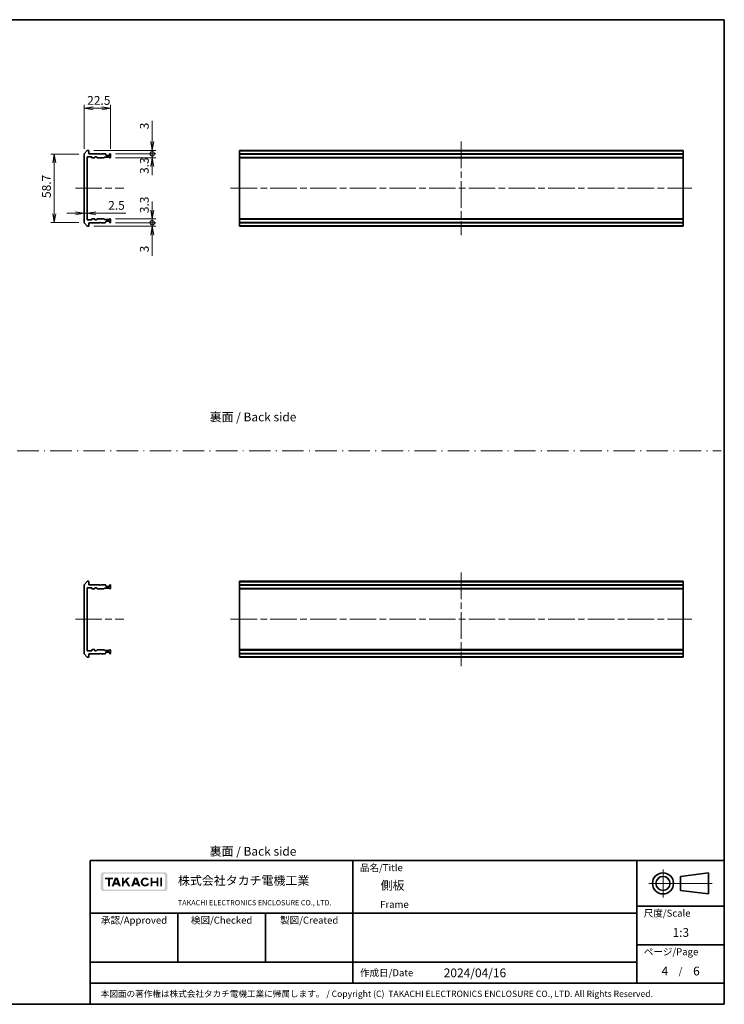
# Model space of a CAD drawing. Units: millimetres. Extents: x -2468 to 5207, y -14 to 1396.
# Drawn here: x 2433 to 3036, y -14 to 829 of the extents above; entities that cross this region are included whole.
import ezdxf
from ezdxf.enums import TextEntityAlignment as Align

# ---------------------------------------------------------------- set-up
doc = ezdxf.new("R2010")
doc.units = ezdxf.units.MM
doc.header["$LTSCALE"] = 4
doc.linetypes.add('CHAIN', pattern=[0.35429999999999995, 0.2362, -0.0295, 0.0591, -0.0295])
doc.linetypes.add('DASH_DOT', pattern=[0.37, 0.24, -0.06, 0.01, -0.06])
doc.layers.get('Defpoints').update_dxf_attribs({"lineweight": 25})
for name, color, linetype, lineweight in [('Border (ISO)', 7, 'Continuous', 35), ('Centerline (ISO)', 131, 'Continuous', 18), ('Dimension (ISO)', 7, 'Continuous', 18), ('Dimension (ISO) @ 1', 7, 'Continuous', 18), ('Hatch (ISO)', 1, 'Continuous', 18), ('Sketch Geometry (ISO)', 7, 'Continuous', 18), ('Symbol (ISO)', 7, 'Continuous', 18), ('Title (ISO)', 7, 'Continuous', 35), ('Visible (ISO)', 7, 'Continuous', 35), ('Visible Narrow (ISO)', 7, 'Continuous', 25)]:
    doc.layers.add(name, color=color, linetype=linetype, lineweight=lineweight)
doc.styles.add('Note Text (TK)', font='MS PGothic.ttf')
doc.styles.add('文字スタイル40', font='MS PGothic.ttf')
doc.styles.add('文字スタイル67', font='arial.ttf')
doc.dimstyles.new('Default - Method 1b (TK)', dxfattribs={"dimscale": 4, "dimtxt": 2.5, "dimasz": 2.5, "dimexe": 1, "dimexo": 1.499999999999999, "dimgap": 1, "dimtad": 1, "dimrnd": 1e-08, "dimdsep": 46, "dimtxsty": 'Note Text (TK)', "dimblk": 'OPEN', "dimcen": 0.09, "dimdle": 5, "dimclrd": 100, "dimclre": 100, "dimclrt": 7, "dimadec": 1, "dimazin": 1, "dimtfac": 1, "dimtmove": 0, "dimatfit": 3, "dimldrblk": 'OPEN', "dimfxl": 1, "dimtolj": 1, "dimlwd": -1, "dimlwe": -1, "dimarcsym": 0})

# ---------------------------------------------------------------- blocks, each defined once
blk = doc.blocks.new('図面枠 tk図枠')
at = {"layer": 'Border (ISO)'}
for p, q in [((14.49999999999999, 289), (405.4999999999999, 289)), ((14.49999999999999, 289), (14.50000000000001, 8.000000000000007)), ((405.4999999999999, 289), (405.4999999999999, 8.000000000000007)), ((14.50000000000001, 8.000000000000007), (405.4999999999999, 8.000000000000007))]:
    blk.add_line(p, q, dxfattribs=at)
blk = doc.blocks.new('表題欄 コピー版 tk表題欄')
at = {"layer": 'Hatch (ISO)'}
h = blk.add_hatch(color=256, dxfattribs=at)
edge = h.paths.add_edge_path(flags=0)
edge.add_arc((95.444849922821, 237.346881026017), 0.5958259999999996, 269.9999999999897, 360)
edge.add_line((96.040675922821, 237.3468810260171), (96.04067592282095, 240.7585970260168))
edge.add_arc((95.44484992282096, 240.7585970260169), 0.5958259999999996, 0, 90.0000000000068)
edge.add_line((95.44484992282091, 241.3544230260169), (79.00658192282103, 241.3544230260169))
edge.add_arc((79.00658192282103, 240.7585970260169), 0.5958259999999996, 90, 180)
edge.add_line((78.41075592282102, 240.7585970260168), (78.41075592282081, 237.3468810260171))
edge.add_arc((79.00658192282081, 237.3468810260168), 0.5958259999999996, 180, 270.0000000000205)
edge.add_line((79.00658192282103, 236.7510550260168), (95.44484992282091, 236.751055026017))
edge = h.paths.add_edge_path()
edge.add_line((77.70882392282107, 241.0034570260169), (77.70882392282107, 237.1020210260171))
edge.add_arc((78.41075592282097, 237.102021026017), 0.7019319999998935, 180, 270.000000000008)
edge.add_line((78.41075592282105, 236.4000890260172), (96.04067592282101, 236.4000890260172))
edge.add_arc((96.040675922821, 237.102021026017), 0.7019319999998921, 270, 360)
edge.add_line((96.7426079228209, 237.1020210260171), (96.74260792282098, 241.0034570260169))
edge.add_arc((96.04067592282107, 241.003457026017), 0.7019319999998921, 0, 90.00000000000873)
edge.add_line((96.04067592282095, 241.705389026017), (78.41075592282105, 241.7053890260169))
edge.add_arc((78.41075592282105, 241.0034570260169), 0.7019319999999984, 90.00000000000072, 180)
for points in [[(78.94128592282102, 240.1954190260171), (78.94128592282102, 239.7056990260171), (79.79013392282097, 239.7056990260171), (79.79013392282097, 237.7060090260171), (80.37779792282102, 237.7060090260171), (80.37779792282102, 239.7056990260171), (81.22664592282104, 239.7056990260171), (81.22664592282104, 240.1954190260171)], [(85.55355153134052, 237.7060090260171), (84.81294043548178, 238.9396854897348), (84.28739592282106, 238.3724785432585), (84.28739592282106, 237.7060090260171), (83.76502792282103, 237.7060090260171), (83.76502792282103, 240.1954190260171), (84.28739592282106, 240.1954190260171), (84.28739592282106, 239.1472136578642), (85.2586086041826, 240.1954190260171), (85.97643794456017, 240.1954190260171), (85.18872726044239, 239.3452627384302), (86.172817922821, 237.7060090260171)], [(91.96090243223207, 240.1954190260171), (91.96090243223207, 237.7060090260171), (92.4791894322321, 237.7060090260171), (92.4791894322321, 238.7058540260171), (93.63819343223211, 238.7058540260171), (93.63819343223211, 237.7060090260171), (94.15648043223207, 237.7060090260171), (94.15648043223207, 240.1954190260171), (93.63819343223211, 240.1954190260171), (93.63819343223211, 239.195574026017), (92.4791894322321, 239.195574026017), (92.4791894322321, 240.1954190260171)], [(94.71149643223212, 240.1954190260171), (94.71149643223212, 237.7060090260171), (95.2338644322322, 237.7060090260171), (95.2338644322322, 240.1954190260171)]]:
    blk.add_hatch(color=256, dxfattribs=at).paths.add_polyline_path(points)
h = blk.add_hatch(color=256, dxfattribs=at)
h.paths.add_polyline_path([(82.45967999495221, 238.7589070260171), (81.8218998506899, 238.7589070260171), (82.14078992282104, 239.627313026017)], flags=0)
h.paths.add_polyline_path([(82.64850318183746, 238.2447010260171), (81.63307666380464, 238.2447010260171), (81.43526189659153, 237.7060090260171), (80.81854592282102, 237.7060090260171), (81.73268992282102, 240.1954190260171), (82.54888992282102, 240.1954190260171), (83.46303392282098, 237.7060090260171), (82.84631794905052, 237.7060090260171)])
h = blk.add_hatch(color=256, dxfattribs=at)
h.paths.add_polyline_path([(87.39654585068993, 238.7589070260171), (88.03432599495216, 238.7589070260171), (87.71543592282107, 239.627313026017)], flags=0)
h.paths.add_polyline_path([(87.00990789659151, 237.7060090260171), (87.20772266380467, 238.2447010260171), (88.22314918183736, 238.2447010260171), (88.42096394905047, 237.7060090260171), (89.03767992282091, 237.7060090260171), (88.123535922821, 240.1954190260171), (87.30733592282104, 240.1954190260171), (86.39319192282105, 237.7060090260171)])
h = blk.add_hatch(color=256, dxfattribs=at)
edge = h.paths.add_edge_path()
edge.add_arc((90.39257192282079, 238.9507140260171), 1.273272000000011, 38.55054079078439, 336.5820184016556)
edge.add_line((91.56096443223191, 238.4446700260172), (91.04202846323602, 238.6694270587604))
edge.add_ellipse((90.392571922821, 238.9507140260171), major_axis=(0, -0.7998759999999119), ratio=0.8673469387756529, start_angle=128.5505407907963, end_angle=426.582018401653, ccw=False)
edge.add_line((90.96328818027123, 239.4055047731898), (91.38834540645578, 239.7442231660233))
at = {"layer": 'Title (ISO)'}
for p, q in [((74.70882392282105, 245.052739026017), (255.7088239228211, 245.052739026017)), ((74.70882392282105, 204.052739026017), (74.70882392282105, 245.052739026017)), ((149.7088239228211, 245.052739026017), (149.7088239228211, 210.052739026017)), ((230.7088239228211, 245.052739026017), (230.7088239228211, 210.052739026017)), ((255.7088239228211, 245.052739026017), (255.7088239228211, 204.052739026017)), ((243.2088239228211, 240.552739026017), (251.2088239228211, 241.552739026017)), ((243.2088239228211, 240.552739026017), (243.2088239228211, 236.552739026017)), ((251.2088239228211, 235.552739026017), (251.2088239228211, 241.552739026017)), ((243.2088239228211, 236.552739026017), (251.2088239228211, 235.552739026017)), ((230.7088239228211, 232.052739026017), (255.7088239228211, 232.052739026017)), ((74.70882392282105, 230.052739026017), (230.7088239228211, 230.0527390260171)), ((99.70882392282105, 230.052739026017), (99.70882392282108, 216.052739026017)), ((124.708823922821, 230.052739026017), (124.708823922821, 216.052739026017)), ((230.7088239228211, 221.052739026017), (255.7088239228211, 221.052739026017)), ((74.70882392282105, 216.052739026017), (230.7088239228211, 216.052739026017)), ((255.7088239228211, 210.052739026017), (74.70882392282105, 210.052739026017)), ((74.70882392282105, 204.052739026017), (255.7088239228211, 204.052739026017))]:
    blk.add_line(p, q, dxfattribs=at)
at = {"layer": 'Title (ISO)', "color": 4, "linetype": 'CHAIN', "lineweight": 18, "ltscale": 8.889559745788574}
blk.add_line((238.2088239228211, 242.5527390260171), (238.2088239228211, 234.552739026017), dxfattribs=at)
at = {"layer": 'Title (ISO)', "color": 4, "linetype": 'CHAIN', "lineweight": 18, "ltscale": 20.00163269042969}
blk.add_line((252.2088239228211, 238.552739026017), (234.2088239228211, 238.552739026017), dxfattribs=at)
at = {"layer": 'Title (ISO)'}
for radius in [3, 2]:
    blk.add_circle((238.2088239228211, 238.5527390260171), radius, dxfattribs=at)
at = {"layer": 'Title (ISO)', "color": 1, "char_height": 2.000000029802322, "line_spacing_factor": 1.5, "style": 'Note Text (TK)'}
for s, insert, attachment_point in [('\\fＭＳ Ｐゴシック|b0|i0;{\\H2.0000;品名/Title}', (151.708823922821, 243.052739026017), 4), ('\\fＭＳ Ｐゴシック|b0|i0;{\\H2.0000;尺度/Scale}', (232.7088239228211, 230.052739026017), 4), ('\\fＭＳ Ｐゴシック|b0|i0;{\\H2.0000;承認/Approved}', (87.20882392282105, 228.052739026017), 5), ('\\fＭＳ Ｐゴシック|b0|i0;{\\H2.0000;検図/Checked}', (112.208823922821, 228.0527390260171), 5), ('\\fＭＳ Ｐゴシック|b0|i0;{\\H2.0000;製図/Created}', (137.208823922821, 228.052739026017), 5), ('\\fＭＳ Ｐゴシック|b0|i0;{\\H2.0000;ページ/Page}', (232.7088239228211, 219.052739026017), 4), ('\\fＭＳ Ｐゴシック|b0|i0;{\\H2.0000;作成日/Date}', (151.708823922821, 213.052739026017), 4)]:
    blk.add_mtext(s, dxfattribs=dict(at, insert=insert, attachment_point=attachment_point))
at = {"layer": 'Title (ISO)', "color": 7, "line_spacing_factor": 1.5, "style": 'Note Text (TK)'}
for s, insert, char_height, attachment_point in [('株式会社タカチ電機工業', (99.74260792282095, 239.052739026017), 2.5, 4), ('\\fArial|b0|i0;{\\H1.4986;TAKACHI ELECTRONICS ENCLOSURE CO., LTD.}', (99.74260792282095, 233.052739026017), 1.49859994649887, 4), ('\\fＭＳ Ｐゴシック|b0|i0;{\\H2.0000;/}', (243.2088239228211, 213.5527390260171), 2.000000029802322, 5), ('\\fMS PGothic|b0|i0;{\\H1.8000;本図面の著作権は株式会社タカチ電機工業に帰属します。 / Copyright (C)\xa0 TAKACHI ELECTRONICS ENCLOSURE CO., LTD. All Rights Reserved.}', (77.70882392282107, 207.052739026017), 1.800000071525573, 4)]:
    blk.add_mtext(s, dxfattribs=dict(at, insert=insert, char_height=char_height, attachment_point=attachment_point))
at = {"layer": 'Title (ISO)', "color": 7}
for tag, p, height, style in [('<品名>_001', (157.4957557410028, 236.6535912987443), 2.5, 'Note Text (TK)'), ('<Title>_001', (157.4878143697324, 231.5520568828656), 2.000000029802322, '文字スタイル67'), ('<型番>_001', (157.6576875571527, 219.9930798731327), 3.000000119209289, '文字スタイル40'), ('作成日_001', (175.617914831912, 211.7814322078352), 2.5, 'Note Text (TK)'), ('<ページ_No.>_001', (237.9488807410029, 212.302739026017), 2.5, 'Note Text (TK)'), ('<総ページ数>_001', (246.7926307410029, 212.302739026017), 2.5, 'Note Text (TK)')]:
    blk.add_attdef(tag, p, '', height=height, dxfattribs=dict(at, style=style))
at = {"layer": 'Title (ISO)', "color": 7, "style": 'Note Text (TK)'}
for tag, p in [('<尺度>', (243.2088239228211, 224.552739026017)), ('<部品サイズ>', (112.208823922821, 213.052739026017))]:
    blk.add_attdef(tag, text='', height=2.5, dxfattribs=at).set_placement(p, align=Align.MIDDLE_CENTER)
blk = doc.blocks.new('_Open')
at = {"color": 0, "linetype": 'ByBlock', "lineweight": -2}
for p, q in [((-1, 0.1666666666666666), (0, 0)), ((-1, -0.1666666666666666), (0, 0)), ((0, 0), (-1, 0))]:
    blk.add_line(p, q, dxfattribs=at)
blk = doc.blocks.new('*D40')
at = {"layer": 'Defpoints', "color": 0}
for p in [(2510.649049404272, 753.0718915519255), (2488.149049404269, 713.9720254838693), (2510.649049404272, 713.7806404644225)]:
    blk.add_point(p, dxfattribs=at)
at = {"layer": 'Dimension (ISO)', "color": 100}
for p, q in [((2488.149049404269, 718.4720254838694), (2488.149049404269, 756.0718915519255)), ((2495.649049404268, 753.0718915519255), (2503.149049404272, 753.0718915519255)), ((2510.649049404272, 718.2806404644225), (2510.649049404272, 756.0718915519255))]:
    blk.add_line(p, q, dxfattribs=at)
at = {"layer": 'Dimension (ISO)', "color": 100, "xscale": 7.5, "yscale": 7.5, "zscale": 7.5, "rotation": 180}
blk.add_blockref('_Open', (2488.149049404269, 753.0718915519255), dxfattribs=at)
at = {"layer": 'Dimension (ISO)', "color": 100, "xscale": 7.5, "yscale": 7.5, "zscale": 7.5}
blk.add_blockref('_Open', (2510.649049404272, 753.0718915519255), dxfattribs=at)
at = {"layer": 'Dimension (ISO)', "color": 7, "insert": (2490.663253949725, 759.8218915519255), "char_height": 7.5, "attachment_point": 4, "style": 'Note Text (TK)'}
blk.add_mtext('\\A1;22.5', dxfattribs=at)
blk = doc.blocks.new('_DotSmall')
at = {"color": 0, "linetype": 'ByBlock', "const_width": 0.5}
blk.add_lwpolyline([(-0.0625, 0, 1), (0.0625, 0, 1)], format="xyb", close=True, dxfattribs=at)
blk = doc.blocks.new('*D41')
at = {"layer": 'Defpoints', "color": 0}
for p in [(2491.849049404269, 717.0806404644253), (2510.349049404269, 714.0806404644254), (2546.349049404269, 714.0806404644254)]:
    blk.add_point(p, dxfattribs=at)
at = {"layer": 'Dimension (ISO)', "color": 100}
for p, q in [((2546.349049404269, 724.5806404644254), (2546.349049404269, 742.427231438285)), ((2496.349049404269, 717.0806404644253), (2549.349049404269, 717.0806404644253)), ((2546.349049404269, 714.0806404644254), (2546.349049404269, 717.0806404644253)), ((2514.849049404269, 714.0806404644254), (2549.349049404269, 714.0806404644254)), ((2546.349049404269, 714.0806404644254), (2546.349049404269, 699.0806404644254))]:
    blk.add_line(p, q, dxfattribs=at)
at = {"layer": 'Dimension (ISO)', "color": 100, "xscale": 7.5, "yscale": 7.5, "zscale": 7.5}
for name, p, rotation in [('_Open', (2546.349049404269, 717.0806404644253), 270), ('_DotSmall', (2546.349049404269, 714.0806404644254), 90)]:
    blk.add_blockref(name, p, dxfattribs=dict(at, rotation=rotation))
at = {"layer": 'Dimension (ISO)', "color": 7, "insert": (2539.599049404269, 735.0806405291946), "char_height": 7.5, "attachment_point": 4, "rotation": 90, "style": 'Note Text (TK)'}
blk.add_mtext('\\A1;3', dxfattribs=at)
blk = doc.blocks.new('*D42')
at = {"layer": 'Defpoints', "color": 0}
for p in [(2510.349049404269, 714.0806404644254), (2510.349049404269, 710.7806404644224), (2546.349049404269, 710.7806404644224)]:
    blk.add_point(p, dxfattribs=at)
at = {"layer": 'Dimension (ISO)', "color": 100}
for p, q in [((2546.349049404269, 714.0806404644254), (2546.349049404269, 721.5806404644254)), ((2514.849049404269, 714.0806404644254), (2549.349049404269, 714.0806404644254)), ((2514.849049404269, 710.7806404644224), (2549.349049404269, 710.7806404644224)), ((2546.349049404269, 714.0806404644254), (2546.349049404269, 710.7806404644224)), ((2546.349049404269, 703.2806404644225), (2546.349049404269, 695.7806404644225))]:
    blk.add_line(p, q, dxfattribs=at)
at = {"layer": 'Dimension (ISO)', "color": 100, "xscale": 7.5, "yscale": 7.5, "zscale": 7.5}
for name, p, rotation in [('_DotSmall', (2546.349049404269, 714.0806404644254), 270), ('_Open', (2546.349049404269, 710.7806404644224), 90)]:
    blk.add_blockref(name, p, dxfattribs=dict(at, rotation=rotation))
at = {"layer": 'Dimension (ISO)', "color": 7, "insert": (2539.599049404269, 696.8564097396958), "char_height": 7.5, "attachment_point": 4, "rotation": 90, "style": 'Note Text (TK)'}
blk.add_mtext('\\A1;3.3', dxfattribs=at)
blk = doc.blocks.new('*D43')
at = {"layer": 'Defpoints', "color": 0}
for p in [(2488.149049404272, 669.8059377335894), (2490.649049404269, 669.4003477130327), (2490.649049404269, 663.2128341869111)]:
    blk.add_point(p, dxfattribs=at)
at = {"layer": 'Dimension (ISO)', "color": 100}
for p, q in [((2480.649049404272, 663.2128341869111), (2473.149049404272, 663.2128341869111)), ((2488.149049404272, 663.2128341869111), (2490.649049404269, 663.2128341869111)), ((2498.149049404268, 663.2128341869111), (2523.666095037882, 663.2128341869111))]:
    blk.add_line(p, q, dxfattribs=at)
at = {"layer": 'Dimension (ISO)', "color": 100, "xscale": 7.5, "yscale": 7.5, "zscale": 7.5}
blk.add_blockref('_Open', (2488.149049404272, 663.2128341869111), dxfattribs=at)
at = {"layer": 'Dimension (ISO)', "color": 100, "xscale": 7.5, "yscale": 7.5, "zscale": 7.5, "rotation": 180}
blk.add_blockref('_Open', (2490.649049404269, 663.2128341869111), dxfattribs=at)
at = {"layer": 'Dimension (ISO)', "color": 7, "insert": (2508.649049583337, 669.9628341869111), "char_height": 7.5, "attachment_point": 4, "style": 'Note Text (TK)'}
blk.add_mtext('\\A1;2.5', dxfattribs=at)
blk = doc.blocks.new('*D44')
at = {"layer": 'Defpoints', "color": 0}
for p in [(2491.849049404269, 652.0806404644254), (2510.349049404269, 655.0806404644254), (2546.349049404269, 655.0806404644254)]:
    blk.add_point(p, dxfattribs=at)
at = {"layer": 'Dimension (ISO)', "color": 100}
for p, q in [((2546.349049404269, 655.0806404644254), (2546.349049404269, 670.0806404644254)), ((2496.349049404269, 652.0806404644254), (2549.349049404269, 652.0806404644254)), ((2514.849049404269, 655.0806404644254), (2549.349049404269, 655.0806404644254)), ((2546.349049404269, 655.0806404644254), (2546.349049404269, 652.0806404644254)), ((2546.349049404269, 644.5806404644254), (2546.349049404269, 626.7340494905648))]:
    blk.add_line(p, q, dxfattribs=at)
at = {"layer": 'Dimension (ISO)', "color": 100, "xscale": 7.5, "yscale": 7.5, "zscale": 7.5}
for name, p, rotation in [('_DotSmall', (2546.349049404269, 655.0806404644254), 270), ('_Open', (2546.349049404269, 652.0806404644254), 90)]:
    blk.add_blockref(name, p, dxfattribs=dict(at, rotation=rotation))
at = {"layer": 'Dimension (ISO)', "color": 7, "insert": (2539.599049404269, 629.7340494905652), "char_height": 7.5, "attachment_point": 4, "rotation": 90, "style": 'Note Text (TK)'}
blk.add_mtext('\\A1;3', dxfattribs=at)
blk = doc.blocks.new('*D45')
at = {"layer": 'Defpoints', "color": 0}
for p in [(2510.349049404269, 658.380640464421), (2546.349049404269, 658.380640464421), (2510.349049404269, 655.0806404644254)]:
    blk.add_point(p, dxfattribs=at)
at = {"layer": 'Dimension (ISO)', "color": 100}
for p, q in [((2546.349049404269, 665.880640464421), (2546.349049404269, 673.380640464421)), ((2514.849049404269, 658.380640464421), (2549.349049404269, 658.380640464421)), ((2546.349049404269, 655.0806404644254), (2546.349049404269, 658.380640464421)), ((2514.849049404269, 655.0806404644254), (2549.349049404269, 655.0806404644254)), ((2546.349049404269, 655.0806404644254), (2546.349049404269, 647.5806404644254))]:
    blk.add_line(p, q, dxfattribs=at)
at = {"layer": 'Dimension (ISO)', "color": 100, "xscale": 7.5, "yscale": 7.5, "zscale": 7.5}
for name, p, rotation in [('_Open', (2546.349049404269, 658.380640464421), 270), ('_DotSmall', (2546.349049404269, 655.0806404644254), 90)]:
    blk.add_blockref(name, p, dxfattribs=dict(at, rotation=rotation))
at = {"layer": 'Dimension (ISO)', "color": 7, "insert": (2539.599049404269, 663.309001294918), "char_height": 7.5, "attachment_point": 4, "rotation": 90, "style": 'Note Text (TK)'}
blk.add_mtext('\\A1;3.3', dxfattribs=at)
blk = doc.blocks.new('*D66')
at = {"layer": 'Defpoints', "color": 0}
for p in [(2488.149049404269, 713.9306404644238), (2462.525779136848, 655.2306404644268), (2488.149049404269, 655.2306404644268)]:
    blk.add_point(p, dxfattribs=at)
at = {"layer": 'Dimension (ISO)', "color": 100}
for p, q in [((2483.649049404268, 713.9306404644238), (2459.525779136848, 713.9306404644238)), ((2462.525779136848, 706.430640464424), (2462.525779136848, 662.7306404644269)), ((2483.649049404268, 655.2306404644268), (2459.525779136848, 655.2306404644268))]:
    blk.add_line(p, q, dxfattribs=at)
at = {"layer": 'Dimension (ISO)', "color": 100, "xscale": 7.5, "yscale": 7.5, "zscale": 7.5}
for p, rotation in [((2462.525779136848, 713.9306404644238), 90), ((2462.525779136848, 655.2306404644268), 270)]:
    blk.add_blockref('_Open', p, dxfattribs=dict(at, rotation=rotation))
at = {"layer": 'Dimension (ISO)', "color": 7, "insert": (2455.775779136848, 673.9698450098799), "char_height": 7.5, "attachment_point": 4, "rotation": 90, "style": 'Note Text (TK)'}
blk.add_mtext('\\A1; 58.7', dxfattribs=at)

msp = doc.modelspace()

# ---------------------------------------------------------------- linework, layer by layer
at = {"layer": 'Centerline (ISO)', "linetype": 'CHAIN', "ltscale": 23.99096870422363}
for p, q in [((2810.989401723802, 724.5806404644254), (2810.989401723802, 644.5806404644254)), ((2480.649049404269, 684.5806404644254), (2522.127796716641, 684.5806404644254)), ((2613.489401723802, 684.5806404644254), (3008.4894017238, 684.5806404644254)), ((2810.9894017238, 355.5806552423173), (2810.9894017238, 275.5806552423173)), ((2480.649049404269, 315.5806552423173), (2522.127796716639, 315.5806552423173)), ((2613.4894017238, 315.5806552423173), (3008.4894017238, 315.5806552423173))]:
    msp.add_line(p, q, dxfattribs=at)
at = {"layer": 'Sketch Geometry (ISO)', "color": 4, "linetype": 'DASH_DOT', "lineweight": 18, "ltscale": 19.16461944580078}
msp.add_line((1863.445116897497, 459.9414730525103), (3033.445116897496, 459.9414730525103), dxfattribs=at)
at = {"layer": 'Visible (ISO)'}
for p, q in [((2490.559095504185, 716.9726957843277), (2488.218583020391, 714.1640808037708)), ((2491.849049404269, 717.0806404644253), (2490.789561888063, 717.0806404644253)), ((2492.149049404269, 714.0806404644254), (2492.149049404269, 716.7806404644261)), ((2620.989401723802, 716.7806404644225), (2620.989401723802, 717.0806404644253)), ((3000.989401723801, 717.0806404644253), (2620.989401723802, 717.0806404644253)), ((2620.989401723802, 714.0806404644254), (2620.989401723802, 716.7806404644225)), ((3000.989401723801, 717.0806404644253), (3000.989401723801, 716.7806404644225)), ((3000.989401723801, 716.7806404644225), (3000.989401723801, 714.0806404644254)), ((2488.149049404269, 713.972025483873), (2488.149049404269, 655.1892554449814)), ((2490.649049404269, 657.8806404644283), (2490.649049404269, 711.2806404644261)), ((2490.949049404268, 711.5806404644254), (2494.349049404269, 711.5806404644254)), ((2501.649049404268, 714.0806404644254), (2492.149049404269, 714.0806404644254)), ((2494.649049404268, 711.2806404644261), (2494.649049404268, 710.8806404644283)), ((2494.949049404267, 710.5806404644254), (2496.849049404269, 710.5806404644254)), ((2497.149049404268, 710.8806404644283), (2497.149049404268, 711.2806404644261)), ((2497.449049404268, 711.5806404644254), (2498.274785335556, 711.5806404644254)), ((2498.486917369914, 711.4927724987837), (2499.111181438624, 710.8685084300714)), ((2499.32331347298, 710.7806404644261), (2504.974785335557, 710.7806404644261)), ((2502.149049404268, 713.5806404644254), (2501.649049404268, 714.0806404644254)), ((2502.649049404269, 714.0806404644254), (2502.149049404268, 713.5806404644254)), ((2506.024785335556, 714.0806404644254), (2502.649049404269, 714.0806404644254)), ((2505.186917369913, 710.8685084300714), (2505.511181438624, 711.1927724987809)), ((2505.723313472981, 711.2806404644261), (2509.224785335557, 711.2806404644261)), ((2506.561181438625, 713.6685084300706), (2506.236917369914, 713.9927724987837)), ((2506.649049404269, 713.0806404644253), (2506.649049404269, 713.456376395713)), ((2509.349049404269, 712.7806404644261), (2506.949049404268, 712.7806404644261)), ((2509.436917369912, 711.1927724987809), (2509.761181438624, 710.8685084300714)), ((2509.649049404269, 713.456376395713), (2509.649049404269, 713.0806404644253)), ((2510.061181438625, 713.9927724987837), (2509.736917369913, 713.6685084300706)), ((2509.973313472981, 710.7806404644261), (2510.349049404269, 710.7806404644261)), ((2510.349049404269, 714.0806404644254), (2510.273313472981, 714.0806404644254)), ((2510.649049404268, 711.0806404644254), (2510.649049404268, 713.7806404644261)), ((2620.989401723802, 713.7806404644225), (2620.989401723802, 714.0806404644254)), ((3000.989401723801, 714.0806404644254), (2620.989401723802, 714.0806404644254)), ((2620.989401723802, 711.0806404644254), (2620.989401723802, 713.7806404644225)), ((2620.989401723802, 710.7806404644224), (2620.989401723802, 711.0806404644254)), ((2620.989401723802, 710.5806404644254), (2620.989401723802, 710.7806404644224)), ((2620.989401723802, 710.7806404644224), (3000.989401723801, 710.7806404644224)), ((2620.989401723802, 710.5806404644254), (3000.989401723801, 710.5806404644254)), ((2620.989401723802, 658.5806404644253), (2620.989401723802, 710.5806404644254)), ((3000.989401723801, 714.0806404644254), (3000.989401723801, 713.7806404644225)), ((3000.989401723801, 713.7806404644225), (3000.989401723801, 711.0806404644254)), ((3000.989401723801, 711.0806404644254), (3000.989401723801, 710.7806404644224)), ((3000.989401723801, 710.7806404644224), (3000.989401723801, 710.5806404644254)), ((3000.989401723801, 710.5806404644254), (3000.989401723801, 658.5806404644253)), ((2494.349049404269, 657.5806404644254), (2490.949049404268, 657.5806404644254)), ((2494.649049404268, 658.2806404644261), (2494.649049404268, 657.8806404644283)), ((2496.849049404269, 658.5806404644253), (2494.949049404267, 658.5806404644253)), ((2497.149049404268, 657.8806404644283), (2497.149049404268, 658.2806404644261)), ((2498.274785335556, 657.5806404644254), (2497.449049404268, 657.5806404644254)), ((2499.111181438626, 658.292772498783), (2498.486917369914, 657.6685084300707)), ((2504.974785335557, 658.3806404644283), (2499.32331347298, 658.3806404644283)), ((2505.511181438624, 657.9685084300698), (2505.186917369913, 658.292772498783)), ((2509.224785335557, 657.8806404644283), (2505.723313472981, 657.8806404644283)), ((2509.761181438624, 658.292772498783), (2509.436917369912, 657.9685084300698)), ((2510.349049404269, 658.3806404644283), (2509.973313472981, 658.3806404644283)), ((2510.649049404268, 655.3806404644283), (2510.649049404268, 658.0806404644254)), ((2620.989401723802, 658.380640464421), (2620.989401723802, 658.5806404644253)), ((3000.989401723801, 658.5806404644253), (2620.989401723802, 658.5806404644253)), ((2620.989401723802, 658.0806404644254), (2620.989401723802, 658.380640464421)), ((3000.989401723801, 658.380640464421), (2620.989401723802, 658.380640464421)), ((2620.989401723802, 655.380640464421), (2620.989401723802, 658.0806404644254)), ((3000.989401723801, 658.5806404644253), (3000.989401723801, 658.380640464421)), ((3000.989401723801, 658.380640464421), (3000.989401723801, 658.0806404644254)), ((3000.989401723801, 655.380640464421), (3000.989401723801, 658.0806404644254)), ((2488.218583020391, 654.9972001250835), (2490.559095504186, 652.1885851445268)), ((2490.789561888063, 652.0806404644254), (2491.849049404269, 652.0806404644254)), ((2492.149049404269, 655.0806404644254), (2501.649049404268, 655.0806404644254)), ((2492.149049404269, 652.3806404644282), (2492.149049404269, 655.0806404644254)), ((2501.649049404268, 655.0806404644254), (2502.149049404268, 655.5806404644254)), ((2502.149049404268, 655.5806404644254), (2502.649049404269, 655.0806404644254)), ((2502.649049404269, 655.0806404644254), (2506.024785335556, 655.0806404644254)), ((2506.236917369914, 655.1685084300706), (2506.561181438625, 655.4927724987837)), ((2506.649049404269, 655.7049045331377), (2506.649049404269, 656.0806404644254)), ((2506.949049404268, 656.3806404644282), (2509.349049404269, 656.3806404644282)), ((2509.649049404269, 656.0806404644254), (2509.649049404269, 655.7049045331377)), ((2509.736917369913, 655.4927724987837), (2510.061181438625, 655.1685084300706)), ((2510.273313472981, 655.0806404644254), (2510.349049404269, 655.0806404644254)), ((2620.989401723802, 655.0806404644254), (2620.989401723802, 655.380640464421)), ((2620.989401723802, 652.380640464421), (2620.989401723802, 655.0806404644254)), ((2620.989401723802, 655.0806404644254), (3000.989401723801, 655.0806404644254)), ((2620.989401723802, 652.0806404644254), (2620.989401723802, 652.380640464421)), ((2620.989401723802, 652.0806404644254), (3000.989401723801, 652.0806404644254)), ((3000.989401723801, 655.380640464421), (3000.989401723801, 655.0806404644254)), ((3000.989401723801, 655.0806404644254), (3000.989401723801, 652.380640464421)), ((3000.989401723801, 652.380640464421), (3000.989401723801, 652.0806404644254)), ((2490.559095504185, 347.9727105622196), (2488.218583020389, 345.1640955816628)), ((2491.849049404269, 348.0806552423173), (2490.789561888063, 348.0806552423173)), ((2492.149049404269, 345.0806552423173), (2492.149049404269, 347.780655242318)), ((2620.989401723801, 347.7806552423144), (2620.989401723801, 348.0806552423173)), ((3000.989401723801, 348.0806552423173), (2620.989401723801, 348.0806552423173)), ((2620.989401723801, 345.0806552423173), (2620.989401723801, 347.7806552423144)), ((3000.989401723801, 348.0806552423173), (3000.989401723801, 347.7806552423144)), ((3000.989401723801, 347.7806552423144), (3000.989401723801, 345.0806552423173)), ((2488.149049404269, 344.9720402617649), (2488.149049404269, 286.1892702228733)), ((2490.649049404269, 288.8806552423202), (2490.649049404269, 342.280655242318)), ((2490.949049404268, 342.5806552423173), (2494.349049404269, 342.5806552423173)), ((2501.649049404268, 345.0806552423173), (2492.149049404269, 345.0806552423173)), ((2494.649049404268, 342.280655242318), (2494.649049404268, 341.8806552423202)), ((2494.949049404267, 341.5806552423173), (2496.849049404269, 341.5806552423173)), ((2497.149049404268, 341.8806552423202), (2497.149049404268, 342.280655242318)), ((2497.449049404268, 342.5806552423173), (2498.274785335556, 342.5806552423173)), ((2498.486917369912, 342.4927872766756), (2499.111181438624, 341.8685232079633)), ((2499.32331347298, 341.780655242318), (2504.974785335557, 341.780655242318)), ((2502.149049404268, 344.5806552423173), (2501.649049404268, 345.0806552423173)), ((2502.649049404269, 345.0806552423173), (2502.149049404268, 344.5806552423173)), ((2506.024785335556, 345.0806552423173), (2502.649049404269, 345.0806552423173)), ((2505.186917369913, 341.8685232079633), (2505.511181438624, 342.1927872766727)), ((2505.72331347298, 342.280655242318), (2509.224785335557, 342.280655242318)), ((2506.561181438625, 344.6685232079626), (2506.236917369912, 344.9927872766756)), ((2506.649049404269, 344.0806552423173), (2506.649049404269, 344.4563911736049)), ((2509.349049404269, 343.780655242318), (2506.949049404268, 343.780655242318)), ((2509.436917369912, 342.1927872766727), (2509.761181438624, 341.8685232079633)), ((2509.649049404269, 344.4563911736049), (2509.649049404269, 344.0806552423173)), ((2510.061181438625, 344.9927872766756), (2509.736917369912, 344.6685232079626)), ((2509.97331347298, 341.780655242318), (2510.349049404267, 341.780655242318)), ((2510.349049404267, 345.0806552423173), (2510.273313472981, 345.0806552423173)), ((2510.649049404268, 342.0806552423173), (2510.649049404268, 344.780655242318)), ((2620.989401723801, 344.7806552423144), (2620.989401723801, 345.0806552423173)), ((3000.989401723801, 345.0806552423173), (2620.989401723801, 345.0806552423173)), ((2620.989401723801, 342.0806552423173), (2620.989401723801, 344.7806552423144)), ((2620.989401723801, 341.7806552423144), (2620.989401723801, 342.0806552423173)), ((2620.989401723801, 341.5806552423173), (2620.989401723801, 341.7806552423144)), ((2620.989401723801, 341.7806552423144), (3000.989401723801, 341.7806552423144)), ((2620.989401723801, 341.5806552423173), (3000.989401723801, 341.5806552423173)), ((2620.989401723801, 289.5806552423173), (2620.989401723801, 341.5806552423173)), ((3000.989401723801, 345.0806552423173), (3000.989401723801, 344.7806552423144)), ((3000.989401723801, 344.7806552423144), (3000.989401723801, 342.0806552423173)), ((3000.989401723801, 342.0806552423173), (3000.989401723801, 341.7806552423144)), ((3000.989401723801, 341.7806552423144), (3000.989401723801, 341.5806552423173)), ((3000.989401723801, 341.5806552423173), (3000.989401723801, 289.5806552423173)), ((2494.349049404269, 288.5806552423172), (2490.949049404268, 288.5806552423172)), ((2494.649049404268, 289.280655242318), (2494.649049404268, 288.8806552423202)), ((2496.849049404269, 289.5806552423173), (2494.949049404267, 289.5806552423173)), ((2497.149049404268, 288.8806552423202), (2497.149049404268, 289.280655242318)), ((2498.274785335556, 288.5806552423172), (2497.449049404268, 288.5806552423172)), ((2499.111181438624, 289.2927872766749), (2498.486917369912, 288.6685232079626)), ((2504.974785335557, 289.3806552423202), (2499.32331347298, 289.3806552423202)), ((2505.511181438624, 288.9685232079618), (2505.186917369913, 289.2927872766749)), ((2509.224785335557, 288.8806552423202), (2505.72331347298, 288.8806552423202)), ((2506.649049404269, 286.7049193110296), (2506.649049404269, 287.0806552423173)), ((2506.949049404268, 287.3806552423202), (2509.349049404269, 287.3806552423202)), ((2509.761181438624, 289.2927872766749), (2509.436917369912, 288.9685232079618)), ((2509.649049404269, 287.0806552423173), (2509.649049404269, 286.7049193110296)), ((2510.349049404267, 289.3806552423202), (2509.97331347298, 289.3806552423202)), ((2510.649049404268, 286.3806552423202), (2510.649049404268, 289.0806552423173)), ((2620.989401723801, 289.3806552423129), (2620.989401723801, 289.5806552423173)), ((3000.989401723801, 289.5806552423173), (2620.989401723801, 289.5806552423173)), ((2620.989401723801, 289.0806552423173), (2620.989401723801, 289.3806552423129)), ((3000.989401723801, 289.3806552423129), (2620.989401723801, 289.3806552423129)), ((2620.989401723801, 286.3806552423129), (2620.989401723801, 289.0806552423173)), ((3000.989401723801, 289.5806552423173), (3000.989401723801, 289.3806552423129)), ((3000.989401723801, 289.3806552423129), (3000.989401723801, 289.0806552423173)), ((3000.989401723801, 286.3806552423129), (3000.989401723801, 289.0806552423173)), ((2488.218583020389, 285.9972149029754), (2490.559095504185, 283.1885999224186)), ((2490.789561888063, 283.0806552423173), (2491.849049404269, 283.0806552423173)), ((2492.149049404269, 286.0806552423173), (2501.649049404268, 286.0806552423173)), ((2492.149049404269, 283.3806552423202), (2492.149049404269, 286.0806552423173)), ((2501.649049404268, 286.0806552423173), (2502.149049404268, 286.5806552423173)), ((2502.149049404268, 286.5806552423173), (2502.649049404269, 286.0806552423173)), ((2502.649049404269, 286.0806552423173), (2506.024785335556, 286.0806552423173)), ((2506.236917369912, 286.1685232079626), (2506.561181438625, 286.4927872766756)), ((2509.736917369912, 286.4927872766756), (2510.061181438625, 286.1685232079626)), ((2510.273313472981, 286.0806552423173), (2510.349049404267, 286.0806552423173)), ((2620.989401723801, 286.0806552423173), (2620.989401723801, 286.3806552423129)), ((2620.989401723801, 283.3806552423129), (2620.989401723801, 286.0806552423173)), ((2620.989401723801, 286.0806552423173), (3000.989401723801, 286.0806552423173)), ((2620.989401723801, 283.0806552423173), (2620.989401723801, 283.3806552423129)), ((2620.989401723801, 283.0806552423173), (3000.989401723801, 283.0806552423173)), ((3000.989401723801, 286.3806552423129), (3000.989401723801, 286.0806552423173)), ((3000.989401723801, 286.0806552423173), (3000.989401723801, 283.3806552423129)), ((3000.989401723801, 283.3806552423129), (3000.989401723801, 283.0806552423173))]:
    msp.add_line(p, q, dxfattribs=at)
for centre, radius, start, end in [((2490.789561888063, 716.7806404644261), 0.2999999999999976, 90, 140.1944289077136), ((2491.849049404269, 716.7806404644261), 0.2999999999999992, 0, 90), ((2488.449049404268, 713.972025483873), 0.3000000000000035, 140.1944289077136, 180), ((2490.949049404268, 711.2806404644261), 0.2999999999999933, 90, 180), ((2494.349049404269, 711.2806404644261), 0.299999999999998, 0, 90), ((2494.949049404267, 710.8806404644283), 0.2999999999999969, 180, 270), ((2496.849049404269, 710.8806404644283), 0.2999999999999936, 270, 0), ((2497.449049404268, 711.2806404644261), 0.299999999999998, 90, 180), ((2498.274785335556, 711.2806404644261), 0.2999999999999625, 44.99999999991725, 90), ((2499.32331347298, 711.0806404644254), 0.3000000000000202, 224.9999999999173, 270), ((2504.974785335557, 711.0806404644254), 0.2999999999999625, 270, 315.0000000000828), ((2505.723313472981, 710.9806404644269), 0.3000000000000013, 90, 135.0000000000827), ((2506.024785335556, 713.7806404644261), 0.2999999999999793, 44.99999999991725, 90), ((2506.349049404269, 713.456376395713), 0.2999999999999936, 0, 44.99999999991725), ((2506.949049404268, 713.0806404644253), 0.3000000000000025, 180, 270), ((2509.224785335557, 710.9806404644269), 0.3000000000000069, 44.99999999991725, 90), ((2509.349049404269, 713.0806404644253), 0.299999999999998, 270, 0), ((2509.949049404268, 713.456376395713), 0.3000000000000202, 135.0000000000827, 180), ((2509.973313472981, 711.0806404644254), 0.299999999999995, 224.9999999999173, 270), ((2510.273313472981, 713.7806404644261), 0.2999999999999758, 90, 135.0000000000827), ((2510.349049404269, 713.7806404644261), 0.2999999999999891, 0, 90), ((2510.349049404269, 711.0806404644254), 0.2999999999999891, 270, 0), ((2490.949049404268, 657.8806404644283), 0.2999999999999936, 180, 270), ((2494.349049404269, 657.8806404644283), 0.299999999999998, 270, 0), ((2494.949049404267, 658.2806404644261), 0.3000000000000025, 90, 180), ((2496.849049404269, 658.2806404644261), 0.2999999999999947, 0, 90), ((2497.449049404268, 657.8806404644283), 0.299999999999998, 180, 270), ((2498.274785335556, 657.8806404644283), 0.2999999999999667, 270, 315.0000000000828), ((2499.32331347298, 658.0806404644254), 0.3000000000000069, 90, 135.0000000000827), ((2504.974785335557, 658.0806404644254), 0.2999999999999935, 44.99999999991725, 90), ((2505.723313472981, 658.1806404644275), 0.2999999999999803, 224.9999999999173, 270), ((2509.224785335557, 658.1806404644275), 0.3000000000000013, 270, 315.0000000000828), ((2509.973313472981, 658.0806404644254), 0.2999999999999669, 90, 135.0000000000827), ((2510.349049404269, 658.0806404644254), 0.299999999999998, 0, 90), ((2488.449049404268, 655.1892554449814), 0.3000000000000311, 180, 219.8055710922863), ((2490.789561888063, 652.3806404644282), 0.299999999999986, 219.8055710922863, 270), ((2491.849049404269, 652.3806404644282), 0.299999999999998, 270, 0), ((2506.024785335556, 655.3806404644283), 0.2999999999999625, 270, 315.0000000000828), ((2506.349049404269, 655.7049045331377), 0.299999999999973, 314.9999999998617, 0), ((2506.949049404268, 656.0806404644254), 0.299999999999998, 90, 180), ((2509.349049404269, 656.0806404644254), 0.299999999999998, 0, 90), ((2509.949049404268, 655.7049045331377), 0.2999999999999536, 180, 224.9999999999173), ((2510.273313472981, 655.3806404644283), 0.2999999999999762, 224.9999999999173, 270), ((2510.349049404269, 655.3806404644283), 0.2999999999999936, 270, 0), ((2490.789561888063, 347.780655242318), 0.2999999999999976, 90, 140.1944289077136), ((2491.849049404269, 347.780655242318), 0.2999999999999992, 0, 90), ((2488.449049404268, 344.9720402617649), 0.3000000000000035, 140.1944289077136, 180), ((2490.949049404268, 342.280655242318), 0.2999999999999933, 90, 180), ((2494.349049404269, 342.280655242318), 0.299999999999998, 0, 90), ((2494.949049404267, 341.8806552423202), 0.2999999999999969, 180, 270), ((2496.849049404269, 341.8806552423202), 0.2999999999999936, 270, 0), ((2497.449049404268, 342.280655242318), 0.299999999999998, 90, 180), ((2498.274785335556, 342.280655242318), 0.2999999999999625, 44.99999999991725, 90), ((2499.32331347298, 342.0806552423173), 0.3000000000000202, 224.9999999999173, 270), ((2504.974785335557, 342.0806552423173), 0.2999999999999625, 270, 315.0000000000828), ((2505.72331347298, 341.9806552423187), 0.3000000000000013, 90, 135.0000000000827), ((2506.024785335556, 344.780655242318), 0.2999999999999793, 44.99999999991725, 90), ((2506.349049404267, 344.4563911736049), 0.2999999999999936, 0, 44.99999999991725), ((2506.949049404268, 344.0806552423173), 0.3000000000000025, 180, 270), ((2509.224785335557, 341.9806552423187), 0.3000000000000069, 44.99999999991725, 90), ((2509.349049404269, 344.0806552423173), 0.299999999999998, 270, 0), ((2509.949049404268, 344.4563911736049), 0.3000000000000202, 135.0000000000827, 180), ((2509.97331347298, 342.0806552423173), 0.299999999999995, 224.9999999999173, 270), ((2510.273313472981, 344.780655242318), 0.2999999999999758, 90, 135.0000000000827), ((2510.349049404267, 344.780655242318), 0.2999999999999891, 0, 90), ((2510.349049404267, 342.0806552423173), 0.2999999999999891, 270, 0), ((2490.949049404268, 288.8806552423202), 0.2999999999999936, 180, 270), ((2494.349049404269, 288.8806552423202), 0.299999999999998, 270, 0), ((2494.949049404267, 289.280655242318), 0.3000000000000025, 90, 180), ((2496.849049404269, 289.280655242318), 0.2999999999999947, 0, 90), ((2497.449049404268, 288.8806552423202), 0.299999999999998, 180, 270), ((2498.274785335556, 288.8806552423202), 0.2999999999999667, 270, 315.0000000000828), ((2499.32331347298, 289.0806552423173), 0.3000000000000069, 90, 135.0000000000827), ((2504.974785335557, 289.0806552423173), 0.2999999999999935, 44.99999999991725, 90), ((2505.72331347298, 289.1806552423195), 0.2999999999999803, 224.9999999999173, 270), ((2506.349049404269, 286.7049193110296), 0.299999999999973, 314.9999999998617, 0), ((2506.949049404268, 287.0806552423173), 0.299999999999998, 90, 180), ((2509.224785335557, 289.1806552423195), 0.3000000000000013, 270, 315.0000000000828), ((2509.349049404269, 287.0806552423173), 0.299999999999998, 0, 90), ((2509.949049404268, 286.7049193110296), 0.2999999999999536, 180, 224.9999999999173), ((2509.97331347298, 289.0806552423173), 0.2999999999999669, 90, 135.0000000000827), ((2510.349049404267, 289.0806552423173), 0.299999999999998, 0, 90), ((2488.449049404268, 286.1892702228733), 0.3000000000000311, 180, 219.8055710922863), ((2490.789561888063, 283.3806552423202), 0.299999999999986, 219.8055710922863, 270), ((2491.849049404269, 283.3806552423202), 0.299999999999998, 270, 0), ((2506.024785335556, 286.3806552423202), 0.2999999999999625, 270, 315.0000000000828), ((2510.273313472981, 286.3806552423202), 0.2999999999999762, 224.9999999999173, 270), ((2510.349049404267, 286.3806552423202), 0.2999999999999936, 270, 0)]:
    msp.add_arc(centre, radius, start, end, dxfattribs=at)
at = {"layer": 'Visible Narrow (ISO)'}
for p, q in [((2620.989401723802, 716.7806404644225), (3000.989401723801, 716.7806404644225)), ((2620.989401723802, 713.7806404644225), (3000.989401723801, 713.7806404644225)), ((3000.989401723801, 711.0806404644254), (2620.989401723802, 711.0806404644254)), ((2620.989401723802, 658.0806404644254), (3000.989401723801, 658.0806404644254)), ((3000.989401723801, 655.380640464421), (2620.989401723802, 655.380640464421)), ((3000.989401723801, 652.380640464421), (2620.989401723802, 652.380640464421)), ((2620.989401723801, 347.7806552423144), (3000.989401723801, 347.7806552423144)), ((2620.989401723801, 344.7806552423144), (3000.989401723801, 344.7806552423144)), ((3000.989401723801, 342.0806552423173), (2620.989401723801, 342.0806552423173)), ((2620.989401723801, 289.0806552423173), (3000.989401723801, 289.0806552423173)), ((3000.989401723801, 286.3806552423129), (2620.989401723801, 286.3806552423129)), ((3000.989401723801, 283.3806552423129), (2620.989401723801, 283.3806552423129))]:
    msp.add_line(p, q, dxfattribs=at)

# ---------------------------------------------------------------- block references
at = {"xscale": 3, "yscale": 3, "zscale": 3}
msp.add_blockref('図面枠 tk図枠', (1819.760511925911, -38.05854172538147), dxfattribs=at)
ref = msp.add_blockref('表題欄 コピー版 tk表題欄', (2269.134040157447, -626.2167588034343), dxfattribs=dict(xscale=3, yscale=3, zscale=3))
ref.add_attrib('<品名>_001', '側板', (2741.876989198637, 84.021003729164), dxfattribs={"layer": 'Title (ISO)', "color": 7, "height": 7.5, "style": 'Note Text (TK)'})
ref.add_attrib('<尺度>_001', '1:3', (2991.899716471366, 43.69145827461854), dxfattribs={"layer": 'Title (ISO)', "color": 7, "height": 7.5, "style": 'Note Text (TK)'})
ref.add_attrib('作成日_001', '2024/04/16', (2796.009091471364, 9.127537820073087), dxfattribs={"layer": 'Title (ISO)', "color": 7, "height": 7.5, "style": 'Note Text (TK)'})
ref.add_attrib('<Title>_001', 'Frame', (2741.572926649634, 68.49057146393477), dxfattribs={"layer": 'Title (ISO)', "color": 7, "height": 6.000000089406967, "style": '文字スタイル67'})
ref.add_attrib('<ページ_No.>_001', '4', (2982.511932380456, 10.69145827461854), dxfattribs={"layer": 'Title (ISO)', "color": 7, "height": 7.5, "style": 'Note Text (TK)'})
ref.add_attrib('<総ページ数>_001', '6', (3009.533239198639, 10.69145827461854), dxfattribs={"layer": 'Title (ISO)', "color": 7, "height": 7.5, "style": 'Note Text (TK)'})

# ---------------------------------------------------------------- texts
at = {"layer": 'Symbol (ISO)', "color": 7, "char_height": 7.5, "attachment_point": 4, "line_spacing_factor": 1.5, "style": 'Note Text (TK)'}
for insert in [(2595.49216324885, 488.7826827974067), (2595.49216324885, 116.9422182521457)]:
    msp.add_mtext('\\fＭＳ Ｐゴシック|b0|i0;裏面 / Back side', dxfattribs=dict(at, insert=insert))

# ---------------------------------------------------------------- dimensions: what is measured, and where the dimension line sits
at = {"layer": 'Dimension (ISO) @ 1', "color": 100}
for base, p1, p2, angle, override, picture, middle in [((2510.649049404272, 753.0718915519255), (2488.149049404269, 713.9720254838693), (2510.649049404272, 713.7806404644225), 180, {"dimscale": 1, "dimtxt": 7.5, "dimasz": 7.5, "dimexe": 3, "dimexo": 4.499999999999999, "dimgap": 3, "dimcen": 0.27, "dimtix": 0, "dimtofl": 0, "dimtmove": 0, "dimatfit": 1}, '*D40', (2499.39904940427, 753.0718915519255)), ((2546.349049404269, 714.0806404644254), (2491.849049404269, 717.0806404644253), (2510.349049404269, 714.0806404644254), 90, {"dimscale": 1, "dimtxt": 7.5, "dimasz": 7.5, "dimexe": 3, "dimexo": 4.499999999999999, "dimgap": 3, "dimtoh": 0, "dimdec": 2, "dimblk1": 'Open', "dimblk2": 'DotSmall', "dimsah": 1, "dimcen": 0.27, "dimdle": 0, "dimtol": 0, "dimlim": 0, "dimtp": 0, "dimtm": 0, "dimtdec": 2, "dimtix": 0, "dimtofl": 1, "dimtmove": 0, "dimatfit": 1}, '*D41', (2546.349049404269, 737.2539359837401)), ((2546.349049404269, 710.7806404644224), (2510.349049404269, 714.0806404644254), (2510.349049404269, 710.7806404644224), 90, {"dimscale": 1, "dimtxt": 7.5, "dimasz": 7.5, "dimexe": 3, "dimexo": 4.499999999999999, "dimgap": 3, "dimblk1": 'DotSmall', "dimblk2": 'Open', "dimsah": 1, "dimcen": 0.27, "dimdle": 0, "dimtix": 0, "dimtofl": 1, "dimtmove": 1, "dimatfit": 1}, '*D42', (2546.349049404269, 702.8649324669686)), ((2490.649049404269, 663.2128341869111), (2488.149049404272, 669.8059377335894), (2490.649049404269, 669.4003477130327), 180, {"dimscale": 1, "dimtxt": 7.5, "dimasz": 7.5, "dimexe": 3, "dimexo": 4.499999999999999, "dimgap": 3, "dimtoh": 0, "dimdec": 2, "dimcen": 0.27, "dimse1": 1, "dimse2": 1, "dimtol": 0, "dimlim": 0, "dimtp": 0, "dimtm": 0, "dimtdec": 2, "dimtix": 0, "dimtofl": 1, "dimtmove": 0, "dimatfit": 1}, '*D43', (2514.657572310609, 663.2128341869111)), ((2546.349049404269, 658.380640464421), (2510.349049404269, 655.0806404644254), (2510.349049404269, 658.380640464421), 90, {"dimscale": 1, "dimtxt": 7.5, "dimasz": 7.5, "dimexe": 3, "dimexo": 4.499999999999999, "dimgap": 3, "dimblk1": 'DotSmall', "dimblk2": 'Open', "dimsah": 1, "dimcen": 0.27, "dimdle": 0, "dimtix": 0, "dimtofl": 1, "dimtmove": 1, "dimatfit": 1}, '*D45', (2546.349049404269, 669.3175240221908)), ((2546.349049404269, 655.0806404644254), (2491.849049404269, 652.0806404644254), (2510.349049404269, 655.0806404644254), 90, {"dimscale": 1, "dimtxt": 7.5, "dimasz": 7.5, "dimexe": 3, "dimexo": 4.499999999999999, "dimgap": 3, "dimtoh": 0, "dimdec": 2, "dimblk1": 'Open', "dimblk2": 'DotSmall', "dimsah": 1, "dimcen": 0.27, "dimdle": 0, "dimtol": 0, "dimlim": 0, "dimtp": 0, "dimtm": 0, "dimtdec": 2, "dimtix": 0, "dimtofl": 1, "dimtmove": 0, "dimatfit": 1}, '*D44', (2546.349049404269, 631.9073449451106))]:
    dim = msp.add_linear_dim(base=base, p1=p1, p2=p2, angle=angle, dimstyle='Default - Method 1b (TK)', override=override, dxfattribs=at)
    dim.commit()
    dim.dimension.update_dxf_attribs({"geometry": picture, "text_midpoint": middle, "dimtype": 128})
dim = msp.add_linear_dim(base=(2462.525779136848, 655.2306404644268), p1=(2488.149049404269, 713.9306404644238), p2=(2488.149049404269, 655.2306404644268), angle=90, text=' <>', dimstyle='Default - Method 1b (TK)', override={"dimscale": 1, "dimtxt": 7.5, "dimasz": 7.5, "dimexe": 3, "dimexo": 4.499999999999999, "dimgap": 3, "dimpost": '', "dimcen": 0.27, "dimtix": 0, "dimtofl": 0, "dimtmove": 0, "dimatfit": 1}, dxfattribs=at)
dim.commit()
dim.dimension.update_dxf_attribs({"geometry": '*D66', "text_midpoint": (2462.525779136848, 684.5806404644254), "dimtype": 128})

doc.saveas('drawing.dxf')
